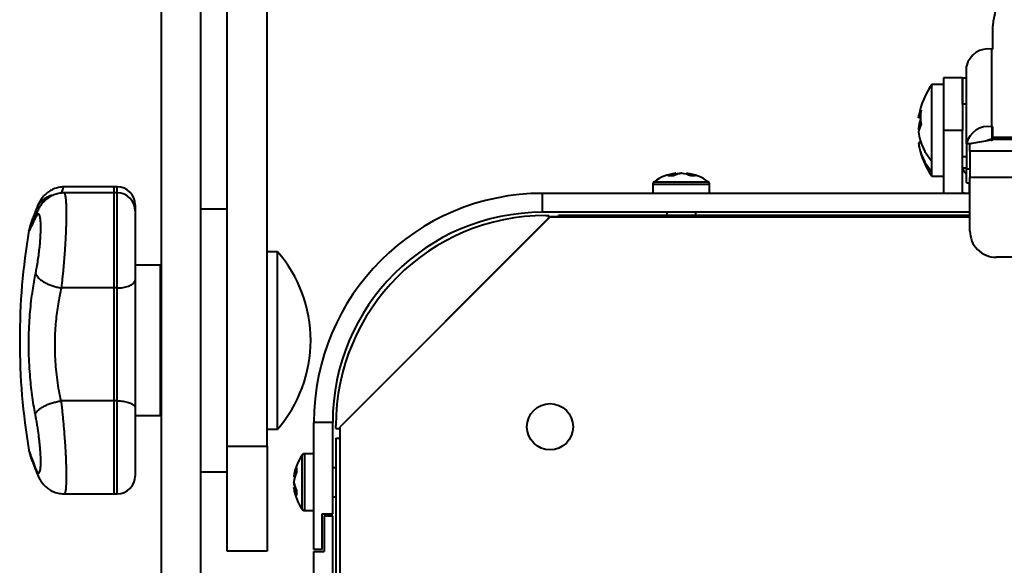
# Model space of a CAD drawing. Units: inches. Extents: x 0.4 to 10.5, y 0.2 to 7.7.
# Drawn here: x 7.4 to 8.3, y 2.9 to 3.4 of the extents above; entities that cross this region are included whole.
import ezdxf

# ---------------------------------------------------------------- set-up
doc = ezdxf.new("R2010")
doc.units = ezdxf.units.IN
doc.header["$MEASUREMENT"] = 0

msp = doc.modelspace()

# ---------------------------------------------------------------- linework, layer by layer
at = {"color": 7, "linetype": 'Continuous', "lineweight": 40}
for p, q in [((7.5346, 2.49532), (7.5346, 4.35772)), ((7.5722, 2.74049), (7.5722, 4.35772)), ((7.5972, 2.97056), (7.5972, 4.26756)), ((7.6352, 2.97056), (7.6352, 4.26756)), ((8.33638, 3.41906), (8.32729, 3.37665)), ((8.32667, 3.34869), (8.32667, 3.37087)), ((8.32567, 3.27478), (8.32567, 3.34869)), ((8.32667, 3.34869), (8.32567, 3.34869)), ((8.30167, 3.25862), (8.30167, 3.33253)), ((8.2978, 3.32132), (8.2798, 3.32132)), ((8.2798, 3.32132), (8.2798, 3.27132)), ((8.2978, 3.32132), (8.2978, 3.27132)), ((8.2978, 3.32132), (8.29787, 3.32132)), ((8.29787, 3.32132), (8.30167, 3.32132)), ((8.2798, 3.31507), (8.26869, 3.31507)), ((8.26869, 3.24174), (8.26869, 3.31507)), ((8.30167, 3.29632), (8.2978, 3.29632)), ((8.25577, 3.28327), (8.25619, 3.28581)), ((8.25774, 3.28327), (8.25577, 3.28327)), ((8.32667, 3.27478), (8.32567, 3.27478)), ((8.32567, 3.27478), (8.32567, 3.26266)), ((8.32667, 3.26462), (8.32667, 3.27478)), ((8.25577, 3.27318), (8.25676, 3.27318)), ((8.2978, 3.27132), (8.2798, 3.27132)), ((8.2798, 3.27132), (8.2798, 3.21132)), ((8.2978, 3.21132), (8.2978, 3.27132)), ((8.53292, 3.26462), (8.32667, 3.26462)), ((8.32667, 3.26462), (8.32667, 3.26266)), ((8.25828, 3.25937), (8.25577, 3.25937)), ((8.30167, 3.25862), (8.30167, 3.23437)), ((8.3048, 3.2515), (8.3048, 3.25809)), ((8.32497, 3.26188), (8.3065, 3.25869)), ((8.32667, 3.26266), (8.32567, 3.26266)), ((8.32667, 3.26248), (8.32667, 3.26266)), ((8.53292, 3.26266), (8.32667, 3.26266)), ((8.2978, 3.24632), (8.30167, 3.24632)), ((8.3048, 3.2515), (8.3048, 3.22641)), ((8.5548, 3.2515), (8.3048, 3.2515)), ((8.26869, 3.23164), (8.26869, 3.24174)), ((8.29787, 3.23632), (8.2978, 3.23632)), ((8.29787, 3.23632), (8.29819, 3.23632)), ((8.29819, 3.23632), (8.29819, 3.23532)), ((8.02423, 3.23037), (8.02462, 3.23042)), ((8.02456, 3.23041), (8.02423, 3.23037)), ((8.02461, 3.23042), (8.0244, 3.23039)), ((8.02461, 3.23042), (8.02461, 3.23042)), ((8.02481, 3.22902), (8.02462, 3.23042)), ((8.0298, 3.23037), (8.02946, 3.23042)), ((8.02946, 3.23042), (8.02946, 3.23032)), ((8.0296, 3.2304), (8.02975, 3.23042)), ((8.02975, 3.23042), (8.02995, 3.23039)), ((8.03, 3.2304), (8.02985, 3.23042)), ((8.02985, 3.2304), (8.02985, 3.23042)), ((8.03485, 3.22946), (8.03498, 3.23042)), ((8.03514, 3.2304), (8.03499, 3.23042)), ((8.03499, 3.23042), (8.03499, 3.23042)), ((8.03536, 3.23037), (8.03504, 3.23041)), ((8.26869, 3.22757), (8.26869, 3.23164)), ((8.26869, 3.22757), (8.2798, 3.22757)), ((8.30167, 3.22132), (8.30167, 3.23437)), ((7.44196, 3.21749), (7.44194, 3.21748)), ((7.4896, 3.21749), (7.44196, 3.21749)), ((7.4926, 3.21749), (7.4896, 3.21749)), ((7.4896, 3.21177), (7.4896, 3.21749)), ((8.0028, 3.22), (8.0028, 3.21132)), ((8.0568, 3.21132), (8.0568, 3.22)), ((8.30167, 3.22132), (8.3048, 3.22132)), ((8.3048, 3.17547), (8.3048, 3.22641)), ((8.5548, 3.22641), (8.3048, 3.22641)), ((7.44157, 3.21172), (7.44159, 3.21172)), ((7.4896, 3.21177), (7.44159, 3.21177)), ((7.4926, 3.21177), (7.4896, 3.21177)), ((7.4896, 3.12124), (7.4896, 3.21177)), ((8.3048, 3.21132), (7.8978, 3.21132)), ((7.8978, 3.19332), (7.8978, 3.21132)), ((7.5096, 3.20049), (7.5096, 3.19491)), ((7.5096, 3.19491), (7.5096, 3.19477)), ((7.5096, 3.19477), (7.5096, 3.12895)), ((7.5972, 3.19636), (7.5722, 3.19636)), ((8.3048, 3.19332), (7.8978, 3.19332)), ((7.9008, 3.19032), (7.9038, 3.19032)), ((7.9038, 3.18816), (7.9038, 3.19032)), ((8.3048, 3.19032), (7.9128, 3.19032)), ((7.9128, 3.18916), (7.9128, 3.19032)), ((8.016, 3.19332), (8.016, 3.19032)), ((8.0436, 3.19032), (8.0436, 3.19332)), ((7.9048, 3.18916), (7.7048, 2.98916)), ((7.9048, 3.18912), (7.7048, 2.98912)), ((7.9048, 3.18916), (8.3048, 3.18916)), ((7.9048, 3.18912), (8.3048, 3.18912)), ((7.6452, 3.15576), (7.6352, 3.15576)), ((7.6452, 3.07136), (7.6452, 3.15576)), ((7.5336, 3.14286), (7.5096, 3.14286)), ((8.5298, 3.1505), (8.3298, 3.1505)), ((7.5096, 3.12895), (7.5096, 3.00697)), ((7.4392, 3.12125), (7.43933, 3.12124)), ((7.4896, 3.12124), (7.43933, 3.12124)), ((7.4896, 3.01378), (7.4896, 3.12124)), ((7.4926, 3.12124), (7.4896, 3.12124)), ((7.4926, 3.01378), (7.4926, 3.12124)), ((7.6452, 2.98696), (7.6452, 3.07136)), ((7.43884, 3.01377), (7.43896, 3.01378)), ((7.4896, 3.01378), (7.43896, 3.01378)), ((7.4896, 2.92523), (7.4896, 3.01378)), ((7.4926, 3.01378), (7.4896, 3.01378)), ((7.5096, 3.00697), (7.5096, 2.94223)), ((7.5096, 2.99986), (7.5336, 2.99986)), ((7.6798, 2.87232), (7.6798, 2.99332)), ((7.6978, 2.99332), (7.6798, 2.99332)), ((7.6978, 2.90632), (7.6978, 2.99332)), ((7.6352, 2.98696), (7.6452, 2.98696)), ((7.7008, 2.98732), (7.7008, 2.99032)), ((7.7008, 2.98732), (7.7048, 2.98732)), ((7.7048, 2.98912), (7.7048, 2.98916)), ((7.7048, 2.61132), (7.7048, 2.98912)), ((7.7008, 2.97832), (7.7008, 2.61132)), ((7.7008, 2.97832), (7.7048, 2.97832)), ((7.5972, 2.97056), (7.6352, 2.97056)), ((7.5972, 2.87056), (7.5972, 2.97056)), ((7.6352, 2.97056), (7.6352, 2.87056)), ((7.6798, 2.96332), (7.67112, 2.96332)), ((7.5722, 2.94636), (7.5972, 2.94636)), ((7.7008, 2.95012), (7.6978, 2.95012)), ((7.66075, 2.94189), (7.66071, 2.94157)), ((7.66072, 2.94166), (7.66071, 2.94151)), ((7.66071, 2.94151), (7.66071, 2.94151)), ((7.66166, 2.94137), (7.66071, 2.9415)), ((7.66072, 2.93653), (7.66071, 2.93638)), ((7.66071, 2.93627), (7.66073, 2.93647)), ((7.66072, 2.93638), (7.66071, 2.93638)), ((7.66075, 2.93632), (7.66071, 2.93598)), ((7.66072, 2.93612), (7.66071, 2.93627)), ((7.66071, 2.93598), (7.6608, 2.93598)), ((7.6621, 2.93133), (7.66071, 2.93114)), ((7.66075, 2.93076), (7.66071, 2.93114)), ((7.66071, 2.93113), (7.66073, 2.93093)), ((7.66071, 2.93113), (7.66071, 2.93113)), ((7.66071, 2.93108), (7.66075, 2.93076)), ((7.44196, 2.92524), (7.44194, 2.92525)), ((7.44196, 2.92523), (7.4896, 2.92523)), ((7.4896, 2.92523), (7.4926, 2.92523)), ((7.6978, 2.92252), (7.7008, 2.92252)), ((7.67112, 2.90932), (7.6798, 2.90932)), ((7.6878, 2.90632), (7.6978, 2.90632)), ((7.6878, 2.87232), (7.6878, 2.90632)), ((7.6898, 2.90432), (7.6978, 2.90432)), ((7.6898, 2.90432), (7.6898, 2.87032)), ((7.6978, 2.61132), (7.6978, 2.90432)), ((7.6352, 2.87056), (7.5972, 2.87056)), ((7.6878, 2.87232), (7.6798, 2.87232)), ((7.6798, 2.61132), (7.6798, 2.87032)), ((7.6798, 2.87032), (7.6898, 2.87032))]:
    msp.add_line(p, q, dxfattribs=at)
at = {"color": 8, "linetype": 'Continuous', "lineweight": 40}
for p, q in [((8.29787, 3.29632), (8.29787, 3.32132)), ((8.30612, 3.25862), (8.30167, 3.25862)), ((8.29787, 3.23632), (8.29787, 3.24632)), ((8.29819, 3.23532), (8.2978, 3.23532)), ((8.30167, 3.23532), (8.29819, 3.23532)), ((8.3048, 3.23437), (8.30167, 3.23437)), ((7.4926, 3.21177), (7.4926, 3.21749)), ((8.0028, 3.22), (8.05011, 3.22)), ((8.00405, 3.22244), (8.04917, 3.22244)), ((8.04917, 3.22244), (8.05555, 3.22244)), ((8.05011, 3.22), (8.0568, 3.22)), ((8.30411, 3.22132), (8.30411, 3.21132)), ((7.4926, 3.12124), (7.4926, 3.21177)), ((7.5336, 2.99986), (7.5336, 3.14286)), ((7.4926, 2.92523), (7.4926, 3.01378)), ((7.66868, 2.9557), (7.66868, 2.96207)), ((7.66868, 2.91057), (7.66868, 2.9557)), ((7.67112, 2.95664), (7.67112, 2.96332)), ((7.67112, 2.90932), (7.67112, 2.95664))]:
    msp.add_line(p, q, dxfattribs=at)
at = {"color": 7, "linetype": 'Continuous', "lineweight": 40, "flags": 128}
msp.add_lwpolyline([(8.25774, 3.25937), (8.25777, 3.26071), (8.25777, 3.26086)], dxfattribs=at)
at = {"color": 7, "linetype": 'Continuous', "lineweight": 40}
msp.add_circle((7.9048, 2.98916), 0.022, dxfattribs=at)
for centre, radius, start, end in [((8.35424, 3.37085), 0.02756, 167.8679, 179.97566), ((8.3224, 3.32766), 0.02129, 81.14249, 166.78579), ((8.33065, 3.27132), 0.07585, 144.77484, 168.99268), ((8.28445, 3.27762), 0.02923, 153.72492, 168.85555), ((8.30534, 3.28366), 0.0476, 171.66449, 188.33551), ((8.30585, 3.26605), 0.05058, 161.88433, 171.90655), ((8.28445, 3.26382), 0.02923, 153.72492, 168.85555), ((8.3224, 3.25375), 0.02129, 81.14249, 166.78579), ((8.28361, 3.27859), 0.02836, 191.0083, 194.85017), ((8.30953, 3.27764), 0.05437, 188.64124, 221.31837), ((8.30953, 3.26754), 0.05437, 188.64113, 221.31847), ((8.33065, 3.27132), 0.07585, 191.00732, 215.22516), ((8.30642, 3.2562), 0.00249, 88.13557, 130.62599), ((8.32543, 3.2554), 0.00726, 88.07352, 126.94076), ((8.32505, 3.26437), 0.00249, 268.12489, 310.63682), ((8.0298, 3.18656), 0.04416, 97.24028, 125.6682), ((8.02719, 3.2108), 0.01979, 97.46121, 120.40387), ((8.01975, 3.19741), 0.03056, 85.16415, 94.83585), ((8.03311, 3.20811), 0.02251, 97.57096, 118.61969), ((8.03242, 3.20372), 0.02686, 96.33325, 106.59016), ((8.02697, 3.2027), 0.0279, 64.42305, 83.47953), ((8.03216, 3.20536), 0.02521, 63.17875, 83.57328), ((8.0298, 3.18656), 0.04416, 54.3318, 82.75972), ((8.04128, 3.20454), 0.02343, 84.47617, 95.52383), ((8.30419, 3.2353), 0.006, 179.8247, 245.2394), ((7.4926, 3.20049), 0.017, 0, 90), ((8.0058, 3.22), 0.003, 125.6682, 180), ((8.0538, 3.22), 0.003, 0, 54.3318), ((7.4926, 3.19477), 0.017, 0, 90), ((7.8978, 2.99332), 0.218, 90, 180), ((8.30411, 3.23475), 0.02343, 254.3667, 269.9981), ((7.8978, 2.99332), 0.2, 90, 180), ((7.9008, 2.99032), 0.2, 90, 180), ((8.0296, 3.07136), 0.63, 170.44933, 179.99999), ((8.32979, 3.17548), 0.02499, 180.03073, 270.0308), ((7.54829, 3.07136), 0.12851, 0, 41.05256), ((7.5336, 3.14186), 0.001, 0, 90), ((8.0296, 3.07136), 0.63, 179.99999, 189.55066), ((7.54829, 3.07136), 0.12851, 318.94744, 0), ((7.5336, 3.00086), 0.001, 270, 0), ((7.70456, 2.93632), 0.04416, 144.3318, 172.75972), ((7.67112, 2.96032), 0.003, 90, 144.3318), ((7.68576, 2.93868), 0.02521, 153.17856, 173.57285), ((7.68843, 2.9335), 0.0279, 154.42306, 173.47892), ((7.68658, 2.9478), 0.02343, 174.4762, 185.5238), ((7.4926, 2.94223), 0.017, 270, 0), ((7.68302, 2.93963), 0.02251, 187.57182, 208.61986), ((7.68745, 2.93895), 0.02691, 186.34253, 196.58046), ((7.68033, 2.93371), 0.01979, 187.46192, 210.40383), ((7.70456, 2.93632), 0.04416, 187.24028, 215.6682), ((7.69371, 2.92627), 0.03056, 175.16419, 184.83581), ((7.67112, 2.91232), 0.003, 215.6682, 270)]:
    msp.add_arc(centre, radius, start, end, dxfattribs=at)
for points, knots in [([(7.44194, 3.21747), (7.44189, 3.21747), (7.44098, 3.21752), (7.43923, 3.21736), (7.43673, 3.21699), (7.43433, 3.21637), (7.43204, 3.21554), (7.42989, 3.21453), (7.42787, 3.21335), (7.42603, 3.21204), (7.42441, 3.21067), (7.42295, 3.20924), (7.42164, 3.20775), (7.42045, 3.20621), (7.41938, 3.20463), (7.41841, 3.20299), (7.41748, 3.20122), (7.41654, 3.19918), (7.41589, 3.19768), (7.41558, 3.19678), (7.41556, 3.19673)], [0, 0, 0, 0, 0.003727, 0.067301, 0.129769, 0.191217, 0.251712, 0.31131, 0.370051, 0.427945, 0.483321, 0.535524, 0.59057, 0.645613, 0.701797, 0.760911, 0.825728, 0.900714, 0.993999, 1, 1, 1, 1]), ([(7.43087, 3.20941), (7.43081, 3.2094), (7.42942, 3.2092), (7.42688, 3.20821), (7.42341, 3.20647), (7.42039, 3.20412), (7.41793, 3.20132), (7.41636, 3.19889), (7.41585, 3.19735), (7.41572, 3.19696)], [0, 0, 0, 0, 0.0078581, 0.1940008, 0.3801471, 0.5662994, 0.7524522, 0.9386223, 1, 1, 1, 1]), ([(7.44157, 3.21176), (7.44077, 3.21174), (7.43912, 3.2117), (7.43667, 3.21133), (7.43424, 3.21074), (7.43192, 3.20994), (7.42976, 3.20895), (7.42779, 3.20782), (7.42597, 3.20658), (7.42428, 3.20521), (7.42274, 3.20374), (7.42136, 3.20221), (7.42012, 3.20064), (7.41901, 3.19903), (7.41799, 3.19734), (7.41723, 3.19594), (7.41683, 3.19509), (7.41671, 3.19483)], [0, 0, 0, 0, 0.069066, 0.142443, 0.214627, 0.285718, 0.355793, 0.422171, 0.486539, 0.553242, 0.618993, 0.684369, 0.750134, 0.817438, 0.888359, 0.966089, 1, 1, 1, 1]), ([(7.41564, 3.19699), (7.41534, 3.19623), (7.41466, 3.19451), (7.41372, 3.19208), (7.41279, 3.18966), (7.41194, 3.18744), (7.41119, 3.18541), (7.41051, 3.18353), (7.40987, 3.18169), (7.40938, 3.18021), (7.409, 3.17888), (7.40876, 3.17798), (7.40857, 3.17712), (7.40842, 3.17644), (7.40835, 3.17598), (7.40834, 3.17589)], [0, 0, 0, 0, 0.079262, 0.17955, 0.280506, 0.382502, 0.486266, 0.591731, 0.704227, 0.836898, 0.894872, 0.932891, 0.965219, 0.993353, 1, 1, 1, 1]), ([(7.41656, 3.19456), (7.41653, 3.1945), (7.41613, 3.19362), (7.41545, 3.19215), (7.41453, 3.19017), (7.41373, 3.18848), (7.41305, 3.18705), (7.41252, 3.18596), (7.41214, 3.18518), (7.4119, 3.18472), (7.41177, 3.18448), (7.41178, 3.18449), (7.41178, 3.18449)], [0, 0, 0, 0, 0.010528, 0.145818, 0.280668, 0.414087, 0.545084, 0.672223, 0.778679, 0.874716, 0.958303, 1, 1, 1, 1]), ([(7.41672, 3.19483), (7.41665, 3.1947), (7.41593, 3.19346), (7.4154, 3.19153), (7.41498, 3.18958), (7.41488, 3.18889), (7.41486, 3.18873)], [0, 0, 0, 0, 0.0661, 0.673411, 0.927422, 1, 1, 1, 1]), ([(7.41486, 3.1351), (7.41505, 3.13608), (7.41563, 3.13904), (7.41654, 3.1443), (7.41751, 3.1508), (7.41833, 3.15733), (7.41898, 3.16371), (7.41944, 3.16977), (7.4197, 3.17537), (7.41975, 3.18033), (7.41961, 3.18403), (7.41936, 3.18666), (7.41901, 3.18887), (7.41846, 3.19069), (7.41773, 3.19156), (7.41699, 3.19156), (7.41628, 3.19105), (7.41557, 3.19011), (7.41508, 3.18916), (7.41486, 3.18873)], [0, 0, 0, 0, 0.034681, 0.104411, 0.174134, 0.242889, 0.311639, 0.380167, 0.448693, 0.517227, 0.585761, 0.62976, 0.673761, 0.744756, 0.815758, 0.863735, 0.911873, 0.959854, 1, 1, 1, 1]), ([(7.4145, 3.00096), (7.41394, 3.00397), (7.41282, 3.01001), (7.41144, 3.01937), (7.41029, 3.02891), (7.40932, 3.0394), (7.40862, 3.05084), (7.40827, 3.06318), (7.40832, 3.07551), (7.40876, 3.08728), (7.40954, 3.09841), (7.4106, 3.10889), (7.41188, 3.11849), (7.4133, 3.12724), (7.41434, 3.13248), (7.41486, 3.1351)], [0, 0, 0, 0, 0.070871, 0.141899, 0.212922, 0.283786, 0.372028, 0.46059, 0.549151, 0.63739, 0.715537, 0.793793, 0.871943, 0.935971, 1, 1, 1, 1]), ([(7.41486, 3.1351), (7.41488, 3.13502), (7.41498, 3.13466), (7.41538, 3.13363), (7.41639, 3.13199), (7.41827, 3.12998), (7.42077, 3.12804), (7.42378, 3.12623), (7.42724, 3.12459), (7.43103, 3.12318), (7.43506, 3.12203), (7.43782, 3.12151), (7.4392, 3.12125)], [0, 0, 0, 0, 0.014187, 0.063839, 0.180871, 0.2979, 0.414921, 0.53194, 0.648954, 0.765968, 0.882984, 1, 1, 1, 1]), ([(7.4926, 3.12124), (7.49354, 3.12126), (7.49545, 3.1213), (7.49823, 3.12164), (7.50087, 3.12218), (7.50325, 3.1229), (7.50535, 3.1238), (7.50707, 3.12484), (7.50839, 3.12601), (7.50931, 3.12732), (7.50959, 3.12832), (7.5096, 3.12889), (7.5096, 3.12895)], [0, 0, 0, 0, 0.105846, 0.214758, 0.320604, 0.429515, 0.535367, 0.644281, 0.750139, 0.859065, 0.984054, 1, 1, 1, 1]), ([(7.43933, 3.12124), (7.43881, 3.1191), (7.43778, 3.11482), (7.4364, 3.10771), (7.43516, 3.09997), (7.43415, 3.09157), (7.4334, 3.08265), (7.43298, 3.07321), (7.43293, 3.06332), (7.43326, 3.05343), (7.434, 3.04343), (7.43517, 3.03338), (7.43676, 3.02338), (7.43812, 3.01693), (7.43884, 3.01377), (7.43884, 3.01377)], [0, 0, 0, 0, 0.065732, 0.131463, 0.209588, 0.287824, 0.365944, 0.453986, 0.542368, 0.630753, 0.718796, 0.812427, 0.906257, 0.999903, 1, 1, 1, 1]), ([(7.4145, 3.00096), (7.41452, 3.00103), (7.41462, 3.00136), (7.41501, 3.00228), (7.41601, 3.00377), (7.41789, 3.00559), (7.42038, 3.00737), (7.42338, 3.00903), (7.42684, 3.01056), (7.43062, 3.01187), (7.43467, 3.01299), (7.43743, 3.0135), (7.43884, 3.01377)], [0, 0, 0, 0, 0.014172, 0.064935, 0.180156, 0.298722, 0.413936, 0.532489, 0.647696, 0.766245, 0.881451, 1, 1, 1, 1]), ([(7.4926, 3.01378), (7.49354, 3.01376), (7.49545, 3.01372), (7.49823, 3.01343), (7.50087, 3.01296), (7.50325, 3.01232), (7.50535, 3.01153), (7.50707, 3.01061), (7.50839, 3.00958), (7.50931, 3.00842), (7.50959, 3.00753), (7.5096, 3.00703), (7.5096, 3.00697)], [0, 0, 0, 0, 0.105845, 0.214758, 0.320604, 0.429517, 0.535366, 0.64428, 0.75014, 0.859066, 0.98405, 1, 1, 1, 1]), ([(7.4145, 2.95008), (7.4149, 2.9491), (7.4157, 2.94716), (7.41677, 2.9456), (7.41771, 2.94504), (7.41849, 2.94561), (7.4191, 2.94721), (7.41952, 2.94985), (7.41973, 2.95343), (7.41973, 2.95788), (7.41955, 2.96243), (7.41927, 2.96674), (7.41894, 2.97067), (7.41852, 2.97487), (7.418, 2.97927), (7.41741, 2.98376), (7.41675, 2.98826), (7.41603, 2.99273), (7.41528, 2.997), (7.41475, 2.99967), (7.4145, 3.00096)], [0, 0, 0, 0, 0.0690914, 0.1358368, 0.202577, 0.2684465, 0.3343114, 0.4000284, 0.4657418, 0.5314606, 0.5971798, 0.6396094, 0.6820398, 0.7275025, 0.7731172, 0.8185849, 0.8646434, 0.9108562, 0.9569195, 1, 1, 1, 1]), ([(7.40833, 2.96683), (7.40838, 2.96656), (7.40849, 2.96596), (7.40866, 2.96518), (7.40886, 2.96438), (7.40908, 2.96357), (7.40935, 2.96266), (7.40975, 2.96141), (7.41027, 2.95988), (7.41093, 2.95803), (7.41166, 2.95606), (7.41248, 2.95388), (7.4134, 2.95146), (7.41442, 2.94885), (7.41516, 2.94694), (7.4156, 2.94584), (7.41564, 2.94574)], [0, 0, 0, 0, 0.022621, 0.050603, 0.08327, 0.123212, 0.174679, 0.246502, 0.368525, 0.475932, 0.577163, 0.684545, 0.788394, 0.88973, 0.990058, 1, 1, 1, 1]), ([(7.4145, 2.95008), (7.41452, 2.94993), (7.41462, 2.94926), (7.41488, 2.94787), (7.41535, 2.9467), (7.41562, 2.94603)], [0, 0, 0, 0, 0.10551, 0.483476, 1, 1, 1, 1]), ([(7.41562, 2.94588), (7.41584, 2.94531), (7.41633, 2.944), (7.41719, 2.94209), (7.41818, 2.94014), (7.41921, 2.93836), (7.42034, 2.93667), (7.4216, 2.93502), (7.42301, 2.93341), (7.42459, 2.93188), (7.42636, 2.93043), (7.42831, 2.9291), (7.43043, 2.92792), (7.43268, 2.92693), (7.43503, 2.92615), (7.43745, 2.92561), (7.43976, 2.92529), (7.44127, 2.92528), (7.44194, 2.92528)], [0, 0, 0, 0, 0.0642874, 0.1490223, 0.22084, 0.2855589, 0.3461477, 0.4050009, 0.463617, 0.5225815, 0.5803889, 0.6415254, 0.7029002, 0.7645026, 0.8262161, 0.8880019, 0.9498364, 1, 1, 1, 1])]:
    msp.add_open_spline(points, degree=3, knots=knots, dxfattribs=at)
at = {"color": 8, "linetype": 'Continuous', "lineweight": 40}
for points, knots in [([(7.44194, 3.21748), (7.44181, 3.21744), (7.44154, 3.21737), (7.44109, 3.21673), (7.44059, 3.21568), (7.44006, 3.21416), (7.43966, 3.21281), (7.43942, 3.21185), (7.43938, 3.21166)], [0, 0, 0, 0, 0.176786, 0.367876, 0.564353, 0.76083, 0.95168, 1, 1, 1, 1]), ([(7.44159, 3.21172), (7.44169, 3.21172), (7.44195, 3.21172), (7.44231, 3.21119), (7.44268, 3.21022), (7.44301, 3.20877), (7.44332, 3.20673), (7.44358, 3.20399), (7.44377, 3.20072), (7.44388, 3.19727), (7.44393, 3.1938), (7.44393, 3.18998), (7.44388, 3.18587), (7.44378, 3.18156), (7.44363, 3.17703), (7.44343, 3.17226), (7.44319, 3.16733), (7.4429, 3.16233), (7.44257, 3.15724), (7.4422, 3.15205), (7.44179, 3.14682), (7.44134, 3.14165), (7.44086, 3.1365), (7.44035, 3.1314), (7.4398, 3.12626), (7.43941, 3.12296), (7.4392, 3.12125)], [0, 0, 0, 0, 0.0292999, 0.0707592, 0.1122191, 0.1549193, 0.1976185, 0.2495608, 0.3020998, 0.3422936, 0.3824871, 0.4238238, 0.4651602, 0.5053139, 0.5454684, 0.586758, 0.628048, 0.6682186, 0.7083887, 0.7496846, 0.7909805, 0.8315643, 0.8721486, 0.9138789, 0.9556092, 1, 1, 1, 1]), ([(7.41486, 3.18873), (7.4143, 3.18751), (7.41317, 3.18508), (7.41176, 3.18207), (7.41057, 3.17957), (7.40954, 3.17749), (7.40876, 3.17606), (7.4083, 3.17539), (7.40833, 3.17573), (7.40834, 3.17589)], [0, 0, 0, 0, 0.1295747, 0.2591489, 0.3909659, 0.5227793, 0.6861383, 0.8494957, 1, 1, 1, 1]), ([(7.43896, 3.01378), (7.43918, 3.01186), (7.4396, 3.0083), (7.44019, 3.00288), (7.44072, 2.99761), (7.44123, 2.9922), (7.4417, 2.98678), (7.44213, 2.98144), (7.44252, 2.97615), (7.44287, 2.9709), (7.4432, 2.96534), (7.44349, 2.95959), (7.4437, 2.95423), (7.44384, 2.9496), (7.44391, 2.94564), (7.44393, 2.94192), (7.44391, 2.93853), (7.44383, 2.93551), (7.44371, 2.93284), (7.44353, 2.93053), (7.44331, 2.92862), (7.44304, 2.92714), (7.44273, 2.92605), (7.44237, 2.92543), (7.44211, 2.92517), (7.44196, 2.92524), (7.44196, 2.92524)], [0, 0, 0, 0, 0.050062, 0.092699, 0.135335, 0.179255, 0.223176, 0.265424, 0.307673, 0.351188, 0.394702, 0.447825, 0.501562, 0.542451, 0.58334, 0.62539, 0.667441, 0.708301, 0.749163, 0.791181, 0.833199, 0.874045, 0.914892, 0.956882, 0.998872, 1, 1, 1, 1]), ([(7.40834, 2.96684), (7.40834, 2.96683), (7.40832, 2.96671), (7.40862, 2.96574), (7.40915, 2.96414), (7.4098, 2.96231), (7.41063, 2.96008), (7.41167, 2.95733), (7.41293, 2.95406), (7.41397, 2.95141), (7.4145, 2.95008)], [0, 0, 0, 0, 0.020245, 0.212849, 0.338055, 0.463262, 0.590051, 0.716841, 0.858151, 1, 1, 1, 1])]:
    msp.add_open_spline(points, degree=3, knots=knots, dxfattribs=at)

doc.saveas('drawing.dxf')
